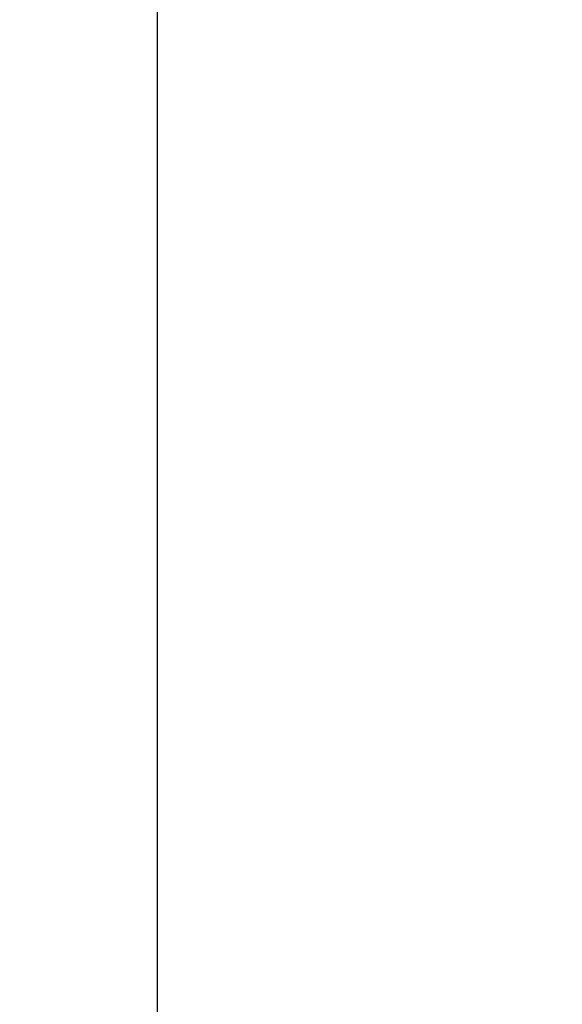
# Model space of a CAD drawing. Extents: x 77 to 159, y -35 to 91.
# Drawn here: x 77 to 86, y -3 to 12 of the extents above; entities that cross this region are included whole.
import ezdxf

# ---------------------------------------------------------------- set-up
doc = ezdxf.new("R2010")
doc.units = 0
doc.header["$LTSCALE"] = 0.3
doc.header["$MEASUREMENT"] = 0
doc.layers.add('COTES PLAN', color=7, linetype='Continuous', lineweight=20, true_color=0x0099cc)
doc.styles.add('[quo] Cotes', font='simplex.shx', dxfattribs={"width": 0.6})
doc.dimstyles.new('LOGIFLEX', dxfattribs={"dimscale": 0, "dimtxt": 0.09375, "dimasz": 0.1, "dimexe": 0.1, "dimexo": 0.0625, "dimgap": 0.09, "dimtad": 0, "dimtih": 1, "dimtoh": 1, "dimdec": 4, "dimlfac": -1, "dimzin": 12, "dimdsep": 46, "dimlunit": 5, "dimtxsty": '[quo] Cotes', "dimblk": 'OBLIQUE', "dimcen": 0, "dimdle": 0.078125, "dimclrd": 256, "dimclre": 256, "dimclrt": 256, "dimadec": 0, "dimazin": 2, "dimtfac": 1, "dimtdec": 4, "dimtofl": 0, "dimtmove": 0, "dimatfit": 3, "dimfxl": 0.1, "dimfrac": 2, "dimtolj": 1, "dimtzin": 0, "dimlwd": 25, "dimlwe": 25, "dimarcsym": 0})

# ---------------------------------------------------------------- blocks, each defined once
blk = doc.blocks.new('_Oblique')
at = {"color": 0, "linetype": 'ByBlock', "lineweight": -2}
blk.add_line((-0.5, -0.5), (0.5, 0.5), dxfattribs=at)
blk = doc.blocks.new('*D99')
at = {"layer": 'COTES PLAN', "color": 250, "linetype": 'ByBlock', "lineweight": 25, "transparency": 16777216}
for p, q in [((79.154, 85.619), (79.154, 27.716)), ((85.377, 84.363), (77.546, 84.363)), ((79.154, -34.876), (79.154, 23.027)), ((120.836, -33.62), (77.546, -33.62))]:
    blk.add_line(p, q, dxfattribs=at)
at = {"layer": 'Defpoints', "color": 0, "transparency": 16777216}
for p in [(86.383, 84.363), (79.154, -33.62), (121.841, -33.62, 28)]:
    blk.add_point(p, dxfattribs=at)
at = {"layer": 'COTES PLAN', "color": 250, "lineweight": 25, "transparency": 16777216, "xscale": 1.60817991014617, "yscale": 1.60817991014617, "zscale": 1.60817991014617}
for p, rotation in [((79.154, 84.363), 90), ((79.154, -33.62), 270)]:
    blk.add_blockref('_Oblique', p, dxfattribs=dict(at, rotation=rotation))
at = {"layer": 'COTES PLAN', "color": 250, "transparency": 16777216, "insert": (79.154, 25.372), "char_height": 1.5077, "attachment_point": 5, "style": '[quo] Cotes'}
blk.add_mtext('\\A1;118"', dxfattribs=at)

msp = doc.modelspace()

# ---------------------------------------------------------------- dimensions: what is measured, and where the dimension line sits
at = {"layer": 'COTES PLAN'}
dim = msp.add_linear_dim(base=(79.15385, -33.6196), p1=(86.38252, 84.36263), p2=(121.84064, -33.6196, 28), angle=90, dimstyle='LOGIFLEX', override={"dimscale": 16.081799, "dimpost": '"', "dimclrd": 250, "dimclre": 250, "dimclrt": 250, "dimarcsym": 1}, dxfattribs=at)
dim.commit()
dim.dimension.update_dxf_attribs({"geometry": '*D99', "text_midpoint": (79.15385, 25.37151)})

doc.saveas('drawing.dxf')
